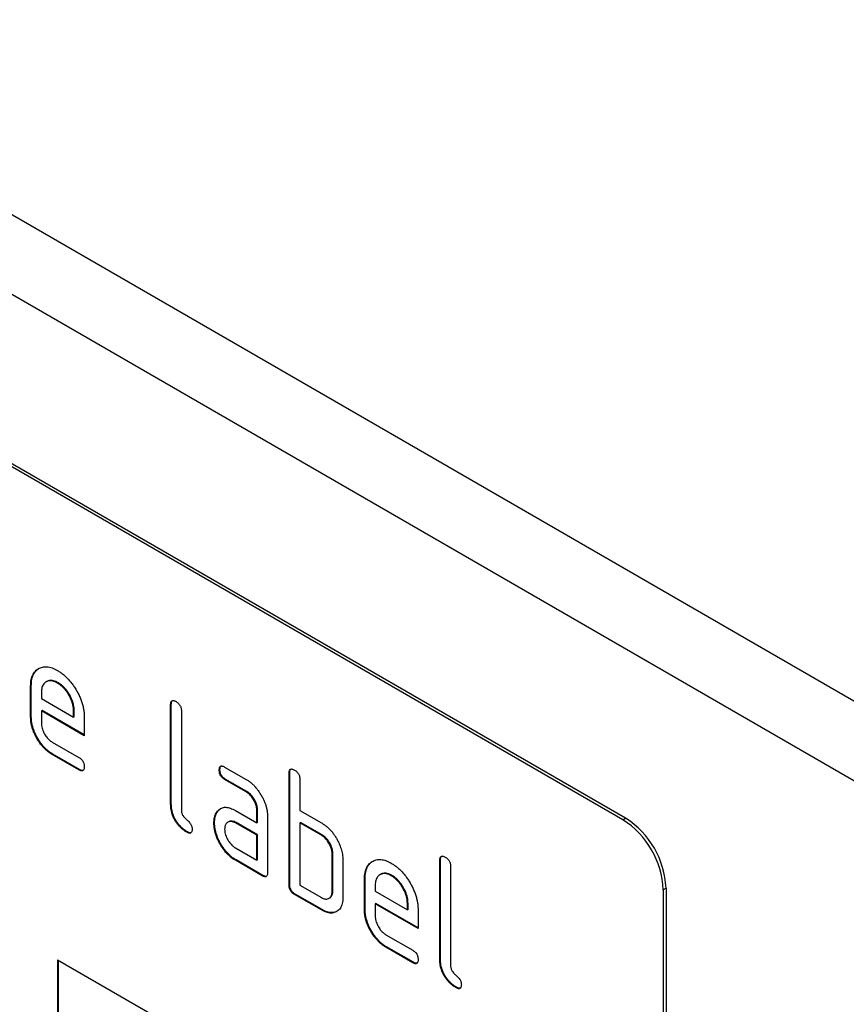
# Model space of a CAD drawing. Units: millimetres. Extents: x -739 to 778, y -402 to 742.
# Drawn here: x -291 to -248, y -213 to -161 of the extents above; entities that cross this region are included whole.
import ezdxf

# ---------------------------------------------------------------- set-up
doc = ezdxf.new("R2010")
doc.units = ezdxf.units.MM
doc.layers.add('133442', color=7, linetype='Continuous', lineweight=25)
doc.layers.add('TANGENT_EDGES', color=4, linetype='Continuous', lineweight=25)

# ---------------------------------------------------------------- blocks, each defined once
blk = doc.blocks.new('1042898-M_C_ISOMETRIC VIEW')
at = {"layer": '133442'}
for p, q in [((11.05, 196.127), (-342.503, 400.229)), ((-16.263, 198.826), (-81.317, 236.381)), ((-16.405, 198.745), (-81.459, 236.299)), ((-46.669, 206.002), (-46.704, 205.981)), ((-46.073, 205.943), (-46.108, 205.923)), ((-47.482, 205.784), (-47.518, 205.764)), ((-47.518, 204.131), (-47.518, 205.764)), ((-47.482, 204.151), (-47.482, 205.784)), ((-46.952, 205.436), (-46.952, 205.111)), ((-46.952, 205.111), (-45.264, 204.136)), ((-40.128, 204.805), (-40.164, 204.785)), ((-40.164, 199.559), (-40.164, 204.785)), ((-40.128, 199.579), (-40.128, 204.805)), ((-46.917, 204.478), (-46.952, 204.457)), ((-46.952, 204.457), (-46.952, 203.804)), ((-44.702, 203.158), (-46.952, 204.457)), ((-44.702, 203.199), (-46.917, 204.478)), ((-45.228, 204.482), (-45.264, 204.461)), ((-45.264, 204.136), (-45.264, 204.461)), ((-45.228, 204.156), (-45.228, 204.482)), ((-39.598, 204.458), (-39.598, 199.232)), ((-47.482, 204.151), (-47.518, 204.131)), ((-45.228, 204.156), (-45.264, 204.136)), ((-44.702, 204.138), (-44.702, 203.158)), ((-46.389, 202.826), (-44.983, 202.015)), ((-46.353, 202.193), (-46.389, 202.173)), ((-44.948, 201.382), (-46.353, 202.193)), ((-44.983, 201.361), (-46.389, 202.173)), ((-44.948, 201.382), (-44.983, 201.361)), ((-37.573, 201.37), (-37.608, 201.35)), ((-37.326, 201.514), (-36.201, 200.864)), ((-33.906, 201.213), (-33.941, 201.192)), ((-33.941, 195.313), (-33.941, 201.192)), ((-33.906, 195.334), (-33.906, 201.213)), ((-37.291, 200.881), (-37.326, 200.86)), ((-36.201, 200.211), (-37.326, 200.86)), ((-36.166, 200.231), (-37.291, 200.881)), ((-33.375, 200.866), (-33.375, 199.233)), ((-36.166, 200.231), (-36.201, 200.211)), ((-40.128, 199.579), (-40.164, 199.559)), ((-37.704, 199.164), (-37.739, 199.143)), ((-36.763, 199.229), (-35.638, 198.579)), ((-35.603, 199.253), (-35.638, 199.233)), ((-35.638, 198.579), (-35.638, 199.233)), ((-35.603, 198.6), (-35.603, 199.253)), ((-33.375, 199.233), (-32.244, 198.58)), ((-37.853, 198.592), (-37.888, 198.572)), ((-37.128, 198.635), (-37.163, 198.615)), ((-36.728, 198.596), (-36.763, 198.576)), ((-35.638, 197.926), (-36.763, 198.576)), ((-35.603, 197.947), (-36.728, 198.596)), ((-35.603, 198.6), (-35.638, 198.579)), ((-35.072, 198.906), (-35.072, 195.967)), ((-33.34, 198.6), (-33.375, 198.58)), ((-33.375, 198.58), (-33.375, 195.313)), ((-32.244, 197.926), (-33.375, 198.58)), ((-32.209, 197.947), (-33.34, 198.6)), ((-39.281, 198.11), (-39.316, 198.09)), ((-35.603, 197.947), (-35.638, 197.926)), ((-35.638, 196.62), (-35.638, 197.926)), ((-35.603, 196.64), (-35.603, 197.947)), ((-32.209, 197.947), (-32.244, 197.926)), ((-36.763, 197.269), (-35.638, 196.62)), ((-36.728, 196.636), (-36.763, 196.616)), ((-35.355, 195.803), (-36.763, 196.616)), ((-35.32, 195.824), (-36.728, 196.636)), ((-35.603, 196.64), (-35.638, 196.62)), ((-31.643, 196.967), (-31.678, 196.947)), ((-31.678, 194.987), (-31.678, 196.947)), ((-31.643, 195.007), (-31.643, 196.967)), ((-31.113, 196.62), (-31.113, 194.66)), ((-25.986, 196.641), (-26.022, 196.621)), ((-26.022, 191.395), (-26.022, 196.621)), ((-25.986, 191.415), (-25.986, 196.641)), ((-25.456, 196.294), (-25.456, 191.068)), ((-35.32, 195.824), (-35.355, 195.803)), ((-29.946, 195.661), (-29.981, 195.64)), ((-29.981, 194.007), (-29.981, 195.64)), ((-29.946, 194.028), (-29.946, 195.661)), ((-29.132, 195.878), (-29.168, 195.858)), ((-28.537, 195.82), (-28.572, 195.799)), ((-33.906, 195.334), (-33.941, 195.313)), ((-33.375, 195.313), (-32.244, 194.66)), ((-31.643, 195.007), (-31.678, 194.987)), ((-29.416, 195.312), (-29.416, 194.987)), ((-29.416, 194.987), (-27.727, 194.013)), ((-14.284, 195.07), (-14.284, 161.592)), ((-14.142, 195.152), (-14.142, 161.674)), ((-33.623, 194.844), (-33.658, 194.824)), ((-32.244, 194.007), (-33.658, 194.824)), ((-32.209, 194.028), (-33.623, 194.844)), ((-31.844, 194.619), (-31.809, 194.639)), ((-32.209, 194.028), (-32.244, 194.007)), ((-29.946, 194.028), (-29.981, 194.007)), ((-29.38, 194.354), (-29.416, 194.334)), ((-29.416, 194.334), (-29.416, 193.681)), ((-27.166, 193.035), (-29.416, 194.334)), ((-27.166, 193.076), (-29.38, 194.354)), ((-27.692, 194.358), (-27.727, 194.338)), ((-27.727, 194.013), (-27.727, 194.338)), ((-27.692, 194.033), (-27.727, 194.013)), ((-27.692, 194.033), (-27.692, 194.358)), ((-27.166, 194.015), (-27.166, 193.035)), ((-28.852, 192.702), (-27.447, 191.891)), ((-28.817, 192.07), (-28.852, 192.049)), ((-27.447, 191.238), (-28.852, 192.049)), ((-27.412, 191.258), (-28.817, 192.07)), ((-46.103, 191.393), (-16.405, 174.248)), ((-46.103, 191.393), (-46.103, 181.594)), ((-46.068, 191.372), (-46.068, 181.615)), ((-25.986, 191.415), (-26.022, 191.395)), ((-27.412, 191.258), (-27.447, 191.238)), ((-25.139, 189.946), (-25.174, 189.926))]:
    blk.add_line(p, q, dxfattribs=at)
for centre, start, end in [((-18.884, 194.864), 2.5694, 57.4306), ((-18.742, 194.945), 2.5695, 57.4305)]:
    blk.add_arc(centre, 4.605, start, end, dxfattribs=at)
for points, knots in [([(-47.518, 205.764), (-47.516, 205.823), (-47.514, 205.941), (-47.49, 206.105), (-47.449, 206.255), (-47.391, 206.388), (-47.316, 206.503), (-47.226, 206.599), (-47.123, 206.673), (-47.013, 206.729), (-46.899, 206.766), (-46.78, 206.782), (-46.654, 206.779), (-46.522, 206.758), (-46.387, 206.719), (-46.248, 206.66), (-46.155, 206.609), (-46.108, 206.583)], [0, 0, 0, 0, 0.070001, 0.139996, 0.210002, 0.279979, 0.349988, 0.419979, 0.489977, 0.559979, 0.622841, 0.6857, 0.748559, 0.811418, 0.874278, 0.937138, 1, 1, 1, 1]), ([(-47.482, 205.784), (-47.481, 205.843), (-47.478, 205.962), (-47.455, 206.126), (-47.413, 206.275), (-47.355, 206.409), (-47.28, 206.523), (-47.195, 206.617), (-47.129, 206.661), (-47.097, 206.683)], [0, 0, 0, 0, 0.145153, 0.290294, 0.435457, 0.580562, 0.725731, 0.870863, 1, 1, 1, 1]), ([(-46.108, 206.583), (-46.057, 206.552), (-45.953, 206.489), (-45.798, 206.373), (-45.648, 206.239), (-45.503, 206.089), (-45.365, 205.924), (-45.238, 205.746), (-45.122, 205.559), (-45.013, 205.364), (-44.919, 205.159), (-44.837, 204.948), (-44.775, 204.737), (-44.731, 204.53), (-44.706, 204.329), (-44.703, 204.202), (-44.702, 204.138)], [0, 0, 0, 0, 0.070006, 0.140006, 0.210019, 0.279993, 0.350017, 0.419999, 0.490007, 0.560013, 0.633348, 0.70666, 0.780012, 0.853319, 0.926666, 1, 1, 1, 1]), ([(-46.108, 205.923), (-46.15, 205.945), (-46.232, 205.988), (-46.354, 206.03), (-46.47, 206.044), (-46.578, 206.035), (-46.674, 206.001), (-46.759, 205.949), (-46.83, 205.88), (-46.885, 205.792), (-46.926, 205.689), (-46.947, 205.567), (-46.95, 205.48), (-46.952, 205.436)], [0, 0, 0, 0, 0.093402, 0.186527, 0.280012, 0.373305, 0.466607, 0.560025, 0.647972, 0.735986, 0.824111, 0.911933, 1, 1, 1, 1]), ([(-46.073, 205.943), (-46.114, 205.965), (-46.197, 206.008), (-46.319, 206.05), (-46.434, 206.065), (-46.542, 206.055), (-46.619, 206.031), (-46.657, 206.006), (-46.667, 206)], [0, 0, 0, 0, 0.187033, 0.373513, 0.560714, 0.74753, 0.934365, 1, 1, 1, 1]), ([(-45.264, 204.461), (-45.266, 204.51), (-45.269, 204.607), (-45.293, 204.762), (-45.339, 204.922), (-45.401, 205.083), (-45.479, 205.239), (-45.567, 205.388), (-45.663, 205.525), (-45.766, 205.648), (-45.876, 205.759), (-45.992, 205.849), (-46.069, 205.898), (-46.108, 205.923)], [0, 0, 0, 0, 0.093386, 0.186546, 0.280003, 0.373308, 0.466611, 0.560029, 0.64797, 0.735985, 0.824122, 0.911926, 1, 1, 1, 1]), ([(-45.228, 204.482), (-45.23, 204.53), (-45.234, 204.628), (-45.258, 204.783), (-45.304, 204.943), (-45.366, 205.103), (-45.444, 205.26), (-45.531, 205.408), (-45.627, 205.546), (-45.731, 205.669), (-45.841, 205.779), (-45.956, 205.87), (-46.034, 205.919), (-46.073, 205.943)], [0, 0, 0, 0, 0.093386, 0.186546, 0.280003, 0.373308, 0.466611, 0.560029, 0.64797, 0.735985, 0.824122, 0.911926, 1, 1, 1, 1]), ([(-40.164, 204.785), (-40.163, 204.809), (-40.161, 204.857), (-40.148, 204.923), (-40.119, 204.973), (-40.074, 205.003), (-40.014, 205.004), (-39.948, 204.985), (-39.903, 204.96), (-39.881, 204.948)], [0, 0, 0, 0, 0.140104, 0.280153, 0.42014, 0.56001, 0.706478, 0.853243, 1, 1, 1, 1]), ([(-40.128, 204.805), (-40.127, 204.829), (-40.125, 204.878), (-40.112, 204.942), (-40.092, 204.984), (-40.073, 204.996), (-40.068, 204.998)], [0, 0, 0, 0, 0.304506, 0.608892, 0.913143, 1, 1, 1, 1]), ([(-39.881, 204.948), (-39.859, 204.935), (-39.816, 204.91), (-39.754, 204.855), (-39.694, 204.79), (-39.651, 204.716), (-39.623, 204.644), (-39.608, 204.58), (-39.598, 204.517), (-39.598, 204.478), (-39.598, 204.458)], [0, 0, 0, 0, 0.140081, 0.280093, 0.419715, 0.560026, 0.669573, 0.78006, 0.889788, 1, 1, 1, 1]), ([(-46.389, 202.173), (-46.436, 202.202), (-46.531, 202.26), (-46.672, 202.369), (-46.808, 202.498), (-46.939, 202.641), (-47.058, 202.801), (-47.168, 202.97), (-47.263, 203.142), (-47.343, 203.313), (-47.409, 203.482), (-47.458, 203.651), (-47.494, 203.817), (-47.514, 203.978), (-47.516, 204.08), (-47.518, 204.131)], [0, 0, 0, 0, 0.079995, 0.160025, 0.23998, 0.319976, 0.399992, 0.479969, 0.559979, 0.633321, 0.70663, 0.779999, 0.853305, 0.926661, 1, 1, 1, 1]), ([(-46.353, 202.193), (-46.401, 202.222), (-46.496, 202.28), (-46.637, 202.39), (-46.773, 202.519), (-46.903, 202.662), (-47.023, 202.821), (-47.132, 202.99), (-47.228, 203.162), (-47.308, 203.334), (-47.373, 203.502), (-47.423, 203.671), (-47.458, 203.837), (-47.479, 203.998), (-47.481, 204.1), (-47.482, 204.151)], [0, 0, 0, 0, 0.079995, 0.160025, 0.23998, 0.319976, 0.399992, 0.479969, 0.559979, 0.633321, 0.70663, 0.779999, 0.853305, 0.926661, 1, 1, 1, 1]), ([(-46.952, 203.804), (-46.95, 203.765), (-46.948, 203.687), (-46.921, 203.56), (-46.878, 203.432), (-46.82, 203.305), (-46.755, 203.191), (-46.686, 203.093), (-46.617, 203.01), (-46.544, 202.936), (-46.467, 202.875), (-46.415, 202.842), (-46.389, 202.826)], [0, 0, 0, 0, 0.112015, 0.223891, 0.335943, 0.447868, 0.559938, 0.647904, 0.735928, 0.824108, 0.911892, 1, 1, 1, 1]), ([(-44.983, 202.015), (-44.962, 202.002), (-44.919, 201.976), (-44.856, 201.922), (-44.798, 201.856), (-44.754, 201.783), (-44.727, 201.711), (-44.711, 201.647), (-44.702, 201.584), (-44.702, 201.545), (-44.702, 201.525)], [0, 0, 0, 0, 0.14006, 0.280083, 0.419735, 0.56001, 0.669578, 0.780059, 0.889787, 1, 1, 1, 1]), ([(-44.702, 201.525), (-44.702, 201.501), (-44.703, 201.452), (-44.718, 201.389), (-44.745, 201.336), (-44.792, 201.309), (-44.85, 201.305), (-44.916, 201.327), (-44.961, 201.35), (-44.983, 201.361)], [0, 0, 0, 0, 0.140112, 0.280177, 0.420096, 0.55992, 0.706591, 0.85323, 1, 1, 1, 1]), ([(-44.76, 201.333), (-44.778, 201.33), (-44.815, 201.324), (-44.881, 201.347), (-44.926, 201.37), (-44.948, 201.382)], [0, 0, 0, 0, 0.322053, 0.660876, 1, 1, 1, 1]), ([(-37.608, 201.35), (-37.608, 201.374), (-37.607, 201.423), (-37.591, 201.486), (-37.565, 201.54), (-37.522, 201.565), (-37.475, 201.571), (-37.427, 201.561), (-37.377, 201.542), (-37.343, 201.523), (-37.326, 201.514)], [0, 0, 0, 0, 0.140081, 0.280085, 0.41973, 0.559991, 0.669625, 0.78002, 0.889838, 1, 1, 1, 1]), ([(-37.326, 200.86), (-37.348, 200.874), (-37.39, 200.901), (-37.454, 200.952), (-37.511, 201.02), (-37.56, 201.099), (-37.59, 201.186), (-37.607, 201.271), (-37.608, 201.323), (-37.608, 201.35)], [0, 0, 0, 0, 0.140096, 0.280145, 0.420163, 0.559993, 0.706482, 0.853242, 1, 1, 1, 1]), ([(-37.573, 201.37), (-37.572, 201.395), (-37.572, 201.444), (-37.555, 201.506), (-37.538, 201.55), (-37.518, 201.561), (-37.514, 201.563)], [0, 0, 0, 0, 0.305022, 0.609878, 0.91395, 1, 1, 1, 1]), ([(-37.291, 200.881), (-37.312, 200.894), (-37.355, 200.922), (-37.418, 200.972), (-37.476, 201.04), (-37.524, 201.12), (-37.554, 201.206), (-37.571, 201.292), (-37.572, 201.344), (-37.573, 201.37)], [0, 0, 0, 0, 0.140096, 0.280145, 0.420163, 0.559993, 0.706482, 0.853242, 1, 1, 1, 1]), ([(-33.941, 201.192), (-33.94, 201.217), (-33.938, 201.265), (-33.925, 201.33), (-33.896, 201.381), (-33.851, 201.411), (-33.791, 201.411), (-33.726, 201.393), (-33.681, 201.368), (-33.658, 201.356)], [0, 0, 0, 0, 0.140104, 0.280153, 0.42014, 0.56001, 0.706478, 0.853243, 1, 1, 1, 1]), ([(-33.906, 201.213), (-33.905, 201.237), (-33.903, 201.285), (-33.889, 201.35), (-33.87, 201.392), (-33.85, 201.403), (-33.846, 201.406)], [0, 0, 0, 0, 0.304506, 0.608892, 0.913143, 1, 1, 1, 1]), ([(-33.658, 201.356), (-33.637, 201.343), (-33.594, 201.318), (-33.531, 201.263), (-33.472, 201.198), (-33.428, 201.124), (-33.4, 201.052), (-33.385, 200.988), (-33.376, 200.925), (-33.376, 200.886), (-33.375, 200.866)], [0, 0, 0, 0, 0.140081, 0.280093, 0.419715, 0.560026, 0.669573, 0.78006, 0.889788, 1, 1, 1, 1]), ([(-36.201, 200.864), (-36.154, 200.835), (-36.059, 200.778), (-35.918, 200.666), (-35.782, 200.54), (-35.653, 200.393), (-35.532, 200.236), (-35.424, 200.066), (-35.329, 199.895), (-35.247, 199.723), (-35.183, 199.555), (-35.132, 199.386), (-35.097, 199.22), (-35.076, 199.059), (-35.074, 198.957), (-35.072, 198.906)], [0, 0, 0, 0, 0.080007, 0.159989, 0.24001, 0.319998, 0.399958, 0.479987, 0.559977, 0.633307, 0.706674, 0.779954, 0.853329, 0.926654, 1, 1, 1, 1]), ([(-35.638, 199.233), (-35.639, 199.265), (-35.642, 199.331), (-35.657, 199.434), (-35.686, 199.541), (-35.727, 199.649), (-35.778, 199.754), (-35.842, 199.862), (-35.918, 199.968), (-36.007, 200.068), (-36.103, 200.149), (-36.169, 200.19), (-36.201, 200.211)], [0, 0, 0, 0, 0.093378, 0.18662, 0.280023, 0.37338, 0.466747, 0.560065, 0.670092, 0.780062, 0.889995, 1, 1, 1, 1]), ([(-35.603, 199.253), (-35.604, 199.286), (-35.607, 199.351), (-35.622, 199.455), (-35.651, 199.562), (-35.692, 199.669), (-35.743, 199.775), (-35.807, 199.882), (-35.883, 199.988), (-35.972, 200.088), (-36.068, 200.17), (-36.133, 200.211), (-36.166, 200.231)], [0, 0, 0, 0, 0.093378, 0.18662, 0.280023, 0.37338, 0.466747, 0.560065, 0.670092, 0.780062, 0.889995, 1, 1, 1, 1]), ([(-39.316, 198.09), (-39.359, 198.116), (-39.443, 198.168), (-39.568, 198.264), (-39.688, 198.379), (-39.802, 198.51), (-39.905, 198.656), (-39.991, 198.81), (-40.06, 198.966), (-40.11, 199.121), (-40.143, 199.272), (-40.158, 199.418), (-40.162, 199.512), (-40.164, 199.559)], [0, 0, 0, 0, 0.093386, 0.186542, 0.279982, 0.373286, 0.466611, 0.559988, 0.647979, 0.736021, 0.824072, 0.911975, 1, 1, 1, 1]), ([(-39.281, 198.11), (-39.323, 198.136), (-39.407, 198.188), (-39.533, 198.284), (-39.653, 198.4), (-39.767, 198.53), (-39.869, 198.677), (-39.956, 198.83), (-40.024, 198.986), (-40.074, 199.141), (-40.107, 199.293), (-40.123, 199.439), (-40.127, 199.532), (-40.128, 199.579)], [0, 0, 0, 0, 0.093386, 0.186542, 0.279982, 0.373286, 0.466611, 0.559988, 0.647979, 0.736021, 0.824072, 0.911975, 1, 1, 1, 1]), ([(-39.598, 199.232), (-39.597, 199.211), (-39.596, 199.168), (-39.579, 199.098), (-39.553, 199.027), (-39.509, 198.952), (-39.455, 198.875), (-39.386, 198.806), (-39.316, 198.743), (-39.246, 198.681), (-39.178, 198.61), (-39.123, 198.535), (-39.08, 198.459), (-39.054, 198.389), (-39.036, 198.318), (-39.035, 198.275), (-39.035, 198.254)], [0, 0, 0, 0, 0.062503, 0.125084, 0.187405, 0.250094, 0.333225, 0.416608, 0.499976, 0.583347, 0.666698, 0.749939, 0.812535, 0.874931, 0.937494, 1, 1, 1, 1]), ([(-37.888, 198.572), (-37.887, 198.614), (-37.886, 198.699), (-37.87, 198.817), (-37.841, 198.932), (-37.801, 199.046), (-37.76, 199.111), (-37.739, 199.143)], [0, 0, 0, 0, 0.186805, 0.373166, 0.56015, 0.779943, 1, 1, 1, 1]), ([(-37.853, 198.592), (-37.852, 198.635), (-37.85, 198.719), (-37.835, 198.838), (-37.806, 198.953), (-37.766, 199.066), (-37.725, 199.131), (-37.704, 199.164)], [0, 0, 0, 0, 0.186805, 0.373166, 0.56015, 0.779943, 1, 1, 1, 1]), ([(-37.739, 199.143), (-37.716, 199.174), (-37.67, 199.235), (-37.588, 199.309), (-37.493, 199.362), (-37.388, 199.395), (-37.272, 199.402), (-37.15, 199.387), (-37.023, 199.354), (-36.894, 199.3), (-36.807, 199.253), (-36.763, 199.229)], [0, 0, 0, 0, 0.112012, 0.223987, 0.335997, 0.448015, 0.559978, 0.669998, 0.780015, 0.889981, 1, 1, 1, 1]), ([(-37.704, 199.164), (-37.681, 199.195), (-37.636, 199.256), (-37.579, 199.303), (-37.551, 199.326)], [0, 0, 0, 0, 0.500082, 1, 1, 1, 1]), ([(-36.763, 196.616), (-36.811, 196.645), (-36.906, 196.703), (-37.046, 196.812), (-37.182, 196.941), (-37.312, 197.085), (-37.431, 197.244), (-37.541, 197.412), (-37.634, 197.585), (-37.716, 197.755), (-37.779, 197.924), (-37.83, 198.093), (-37.864, 198.258), (-37.885, 198.419), (-37.887, 198.521), (-37.888, 198.572)], [0, 0, 0, 0, 0.079996, 0.160023, 0.239983, 0.319977, 0.399992, 0.479969, 0.559974, 0.633309, 0.706642, 0.779993, 0.853306, 0.92666, 1, 1, 1, 1]), ([(-36.728, 196.636), (-36.775, 196.665), (-36.87, 196.723), (-37.011, 196.833), (-37.147, 196.961), (-37.277, 197.105), (-37.396, 197.264), (-37.506, 197.433), (-37.599, 197.605), (-37.681, 197.776), (-37.744, 197.945), (-37.794, 198.113), (-37.829, 198.279), (-37.849, 198.44), (-37.852, 198.541), (-37.853, 198.592)], [0, 0, 0, 0, 0.079996, 0.160023, 0.239983, 0.319977, 0.399992, 0.479969, 0.559974, 0.633309, 0.706642, 0.779993, 0.853306, 0.92666, 1, 1, 1, 1]), ([(-36.763, 198.576), (-36.796, 198.593), (-36.863, 198.628), (-36.96, 198.655), (-37.049, 198.656), (-37.13, 198.635), (-37.196, 198.597), (-37.246, 198.546), (-37.282, 198.486), (-37.309, 198.417), (-37.323, 198.336), (-37.325, 198.277), (-37.326, 198.248)], [0, 0, 0, 0, 0.112012, 0.223908, 0.335937, 0.447885, 0.559932, 0.647908, 0.735932, 0.824097, 0.911889, 1, 1, 1, 1]), ([(-36.728, 198.596), (-36.761, 198.613), (-36.827, 198.648), (-36.924, 198.675), (-37.014, 198.676), (-37.082, 198.661), (-37.115, 198.639), (-37.126, 198.632)], [0, 0, 0, 0, 0.223715, 0.447199, 0.670949, 0.894537, 1, 1, 1, 1]), ([(-32.244, 198.58), (-32.2, 198.553), (-32.111, 198.498), (-31.978, 198.4), (-31.849, 198.285), (-31.725, 198.157), (-31.61, 198.014), (-31.505, 197.86), (-31.412, 197.699), (-31.332, 197.533), (-31.286, 197.421), (-31.263, 197.364)], [0, 0, 0, 0, 0.112014, 0.223992, 0.335988, 0.448029, 0.55997, 0.670008, 0.780005, 0.889992, 1, 1, 1, 1]), ([(-39.035, 198.254), (-39.035, 198.229), (-39.036, 198.181), (-39.051, 198.117), (-39.078, 198.065), (-39.125, 198.037), (-39.183, 198.033), (-39.249, 198.055), (-39.294, 198.078), (-39.316, 198.09)], [0, 0, 0, 0, 0.140112, 0.280177, 0.420096, 0.55992, 0.706591, 0.85323, 1, 1, 1, 1]), ([(-39.093, 198.062), (-39.111, 198.059), (-39.148, 198.053), (-39.214, 198.076), (-39.259, 198.099), (-39.281, 198.11)], [0, 0, 0, 0, 0.322053, 0.660876, 1, 1, 1, 1]), ([(-37.326, 198.248), (-37.325, 198.208), (-37.322, 198.13), (-37.296, 198.004), (-37.252, 197.875), (-37.194, 197.748), (-37.129, 197.634), (-37.061, 197.536), (-36.991, 197.454), (-36.918, 197.38), (-36.841, 197.318), (-36.789, 197.286), (-36.763, 197.269)], [0, 0, 0, 0, 0.112015, 0.223891, 0.335943, 0.447868, 0.559938, 0.647904, 0.735928, 0.824108, 0.911892, 1, 1, 1, 1]), ([(-31.678, 196.947), (-31.68, 196.98), (-31.682, 197.045), (-31.697, 197.149), (-31.726, 197.256), (-31.768, 197.364), (-31.819, 197.47), (-31.883, 197.577), (-31.96, 197.684), (-32.05, 197.783), (-32.146, 197.865), (-32.211, 197.906), (-32.244, 197.926)], [0, 0, 0, 0, 0.093377, 0.186618, 0.280022, 0.373378, 0.466738, 0.560072, 0.670078, 0.780068, 0.889997, 1, 1, 1, 1]), ([(-31.643, 196.967), (-31.644, 197), (-31.647, 197.065), (-31.662, 197.169), (-31.691, 197.277), (-31.733, 197.384), (-31.784, 197.49), (-31.848, 197.598), (-31.925, 197.704), (-32.014, 197.804), (-32.111, 197.885), (-32.176, 197.926), (-32.209, 197.947)], [0, 0, 0, 0, 0.093377, 0.186618, 0.280022, 0.373378, 0.466738, 0.560072, 0.670078, 0.780068, 0.889997, 1, 1, 1, 1]), ([(-31.263, 197.364), (-31.246, 197.317), (-31.211, 197.221), (-31.17, 197.078), (-31.138, 196.928), (-31.116, 196.773), (-31.114, 196.671), (-31.113, 196.62)], [0, 0, 0, 0, 0.186763, 0.373197, 0.560134, 0.779945, 1, 1, 1, 1]), ([(-29.981, 195.64), (-29.98, 195.699), (-29.977, 195.818), (-29.954, 195.982), (-29.912, 196.131), (-29.854, 196.265), (-29.779, 196.379), (-29.69, 196.475), (-29.587, 196.55), (-29.477, 196.605), (-29.363, 196.642), (-29.244, 196.659), (-29.118, 196.656), (-28.986, 196.635), (-28.85, 196.595), (-28.712, 196.536), (-28.619, 196.485), (-28.572, 196.46)], [0, 0, 0, 0, 0.070001, 0.139996, 0.210002, 0.279979, 0.349988, 0.419979, 0.489977, 0.559979, 0.622841, 0.6857, 0.748559, 0.811418, 0.874278, 0.937138, 1, 1, 1, 1]), ([(-29.946, 195.661), (-29.945, 195.72), (-29.942, 195.838), (-29.918, 196.002), (-29.877, 196.152), (-29.819, 196.285), (-29.744, 196.399), (-29.659, 196.493), (-29.592, 196.538), (-29.561, 196.559)], [0, 0, 0, 0, 0.145153, 0.290294, 0.435457, 0.580562, 0.725731, 0.870863, 1, 1, 1, 1]), ([(-26.022, 196.621), (-26.021, 196.645), (-26.019, 196.693), (-26.006, 196.759), (-25.977, 196.809), (-25.932, 196.839), (-25.872, 196.839), (-25.806, 196.821), (-25.761, 196.796), (-25.739, 196.784)], [0, 0, 0, 0, 0.140104, 0.280153, 0.42014, 0.56001, 0.706478, 0.853243, 1, 1, 1, 1]), ([(-25.986, 196.641), (-25.985, 196.665), (-25.983, 196.714), (-25.969, 196.778), (-25.95, 196.82), (-25.93, 196.832), (-25.926, 196.834)], [0, 0, 0, 0, 0.304506, 0.608892, 0.913143, 1, 1, 1, 1]), ([(-25.739, 196.784), (-25.717, 196.771), (-25.674, 196.746), (-25.612, 196.691), (-25.552, 196.626), (-25.509, 196.552), (-25.481, 196.48), (-25.466, 196.416), (-25.456, 196.353), (-25.456, 196.314), (-25.456, 196.294)], [0, 0, 0, 0, 0.140081, 0.280093, 0.419715, 0.560026, 0.669573, 0.78006, 0.889788, 1, 1, 1, 1]), ([(-28.572, 196.46), (-28.52, 196.429), (-28.416, 196.366), (-28.262, 196.249), (-28.112, 196.115), (-27.967, 195.965), (-27.829, 195.801), (-27.702, 195.623), (-27.586, 195.436), (-27.477, 195.24), (-27.382, 195.035), (-27.301, 194.824), (-27.239, 194.614), (-27.195, 194.407), (-27.17, 194.206), (-27.167, 194.078), (-27.166, 194.015)], [0, 0, 0, 0, 0.070006, 0.140006, 0.210019, 0.279993, 0.350017, 0.419999, 0.490007, 0.560013, 0.633348, 0.70666, 0.780012, 0.853319, 0.926666, 1, 1, 1, 1]), ([(-35.072, 195.967), (-35.073, 195.942), (-35.074, 195.893), (-35.089, 195.829), (-35.116, 195.777), (-35.163, 195.749), (-35.222, 195.747), (-35.288, 195.768), (-35.333, 195.791), (-35.355, 195.803)], [0, 0, 0, 0, 0.140112, 0.280181, 0.420084, 0.559952, 0.706555, 0.853231, 1, 1, 1, 1]), ([(-35.131, 195.774), (-35.149, 195.771), (-35.187, 195.766), (-35.253, 195.789), (-35.298, 195.812), (-35.32, 195.824)], [0, 0, 0, 0, 0.323399, 0.661592, 1, 1, 1, 1]), ([(-28.572, 195.799), (-28.613, 195.821), (-28.696, 195.865), (-28.818, 195.907), (-28.933, 195.921), (-29.041, 195.912), (-29.138, 195.878), (-29.223, 195.826), (-29.294, 195.756), (-29.349, 195.669), (-29.389, 195.565), (-29.41, 195.444), (-29.414, 195.356), (-29.416, 195.312)], [0, 0, 0, 0, 0.093402, 0.186527, 0.280012, 0.373305, 0.466607, 0.560025, 0.647972, 0.735986, 0.824111, 0.911933, 1, 1, 1, 1]), ([(-28.537, 195.82), (-28.578, 195.842), (-28.661, 195.885), (-28.782, 195.927), (-28.898, 195.941), (-29.006, 195.932), (-29.083, 195.908), (-29.121, 195.883), (-29.131, 195.876)], [0, 0, 0, 0, 0.187033, 0.373513, 0.560714, 0.74753, 0.934365, 1, 1, 1, 1]), ([(-27.727, 194.338), (-27.729, 194.387), (-27.733, 194.484), (-27.757, 194.639), (-27.803, 194.799), (-27.865, 194.959), (-27.943, 195.116), (-28.03, 195.264), (-28.126, 195.402), (-28.23, 195.525), (-28.34, 195.635), (-28.455, 195.726), (-28.533, 195.775), (-28.572, 195.799)], [0, 0, 0, 0, 0.093386, 0.186546, 0.280003, 0.373308, 0.466611, 0.560029, 0.64797, 0.735985, 0.824122, 0.911926, 1, 1, 1, 1]), ([(-27.692, 194.358), (-27.694, 194.407), (-27.698, 194.504), (-27.722, 194.659), (-27.767, 194.819), (-27.829, 194.98), (-27.907, 195.136), (-27.995, 195.285), (-28.091, 195.422), (-28.195, 195.545), (-28.305, 195.656), (-28.42, 195.746), (-28.498, 195.795), (-28.537, 195.82)], [0, 0, 0, 0, 0.093386, 0.186546, 0.280003, 0.373308, 0.466611, 0.560029, 0.64797, 0.735985, 0.824122, 0.911926, 1, 1, 1, 1]), ([(-33.658, 194.824), (-33.675, 194.834), (-33.709, 194.856), (-33.761, 194.894), (-33.809, 194.942), (-33.854, 194.998), (-33.893, 195.068), (-33.923, 195.149), (-33.938, 195.234), (-33.94, 195.287), (-33.941, 195.313)], [0, 0, 0, 0, 0.111994, 0.224229, 0.335973, 0.448399, 0.559903, 0.706783, 0.853298, 1, 1, 1, 1]), ([(-33.623, 194.844), (-33.64, 194.855), (-33.674, 194.877), (-33.725, 194.914), (-33.774, 194.962), (-33.818, 195.018), (-33.858, 195.089), (-33.888, 195.17), (-33.902, 195.254), (-33.905, 195.307), (-33.906, 195.334)], [0, 0, 0, 0, 0.111994, 0.224229, 0.335973, 0.448399, 0.559903, 0.706783, 0.853298, 1, 1, 1, 1]), ([(-32.244, 194.66), (-32.211, 194.643), (-32.144, 194.608), (-32.047, 194.581), (-31.957, 194.578), (-31.875, 194.599), (-31.81, 194.638), (-31.76, 194.689), (-31.723, 194.748), (-31.696, 194.817), (-31.682, 194.899), (-31.679, 194.957), (-31.678, 194.987)], [0, 0, 0, 0, 0.112027, 0.223884, 0.335961, 0.447862, 0.559928, 0.647904, 0.735931, 0.824088, 0.911896, 1, 1, 1, 1]), ([(-31.81, 194.641), (-31.797, 194.648), (-31.765, 194.666), (-31.725, 194.709), (-31.688, 194.768), (-31.66, 194.838), (-31.646, 194.919), (-31.644, 194.978), (-31.643, 195.007)], [0, 0, 0, 0, 0.122989, 0.298315, 0.473742, 0.649428, 0.82442, 1, 1, 1, 1]), ([(-31.113, 194.66), (-31.114, 194.606), (-31.116, 194.498), (-31.143, 194.35), (-31.184, 194.216), (-31.245, 194.102), (-31.321, 194.006), (-31.414, 193.934), (-31.514, 193.881), (-31.623, 193.851), (-31.736, 193.84), (-31.857, 193.852), (-31.984, 193.884), (-32.113, 193.936), (-32.2, 193.983), (-32.244, 194.007)], [0, 0, 0, 0, 0.080009, 0.159986, 0.240012, 0.319995, 0.399961, 0.47998, 0.559978, 0.633318, 0.706637, 0.779994, 0.853306, 0.92666, 1, 1, 1, 1]), ([(-31.409, 193.943), (-31.433, 193.929), (-31.489, 193.897), (-31.588, 193.872), (-31.701, 193.861), (-31.822, 193.873), (-31.948, 193.905), (-32.078, 193.956), (-32.165, 194.004), (-32.209, 194.028)], [0, 0, 0, 0, 0.116464, 0.263727, 0.410946, 0.558243, 0.705449, 0.852739, 1, 1, 1, 1]), ([(-28.852, 192.049), (-28.9, 192.078), (-28.995, 192.136), (-29.136, 192.246), (-29.272, 192.375), (-29.402, 192.518), (-29.522, 192.678), (-29.632, 192.846), (-29.727, 193.018), (-29.807, 193.19), (-29.873, 193.359), (-29.922, 193.527), (-29.957, 193.693), (-29.978, 193.854), (-29.98, 193.956), (-29.981, 194.007)], [0, 0, 0, 0, 0.079995, 0.160025, 0.23998, 0.319976, 0.399992, 0.479969, 0.559979, 0.633321, 0.70663, 0.779999, 0.853305, 0.926661, 1, 1, 1, 1]), ([(-28.817, 192.07), (-28.865, 192.099), (-28.96, 192.157), (-29.101, 192.266), (-29.237, 192.395), (-29.367, 192.538), (-29.487, 192.698), (-29.596, 192.867), (-29.692, 193.039), (-29.772, 193.21), (-29.837, 193.379), (-29.887, 193.548), (-29.922, 193.714), (-29.942, 193.875), (-29.945, 193.977), (-29.946, 194.028)], [0, 0, 0, 0, 0.079995, 0.160025, 0.23998, 0.319976, 0.399992, 0.479969, 0.559979, 0.633321, 0.70663, 0.779999, 0.853305, 0.926661, 1, 1, 1, 1]), ([(-29.416, 193.681), (-29.414, 193.642), (-29.411, 193.563), (-29.385, 193.437), (-29.341, 193.308), (-29.283, 193.181), (-29.218, 193.068), (-29.15, 192.969), (-29.081, 192.887), (-29.007, 192.813), (-28.93, 192.751), (-28.878, 192.719), (-28.852, 192.702)], [0, 0, 0, 0, 0.112015, 0.223891, 0.335943, 0.447868, 0.559938, 0.647904, 0.735928, 0.824108, 0.911892, 1, 1, 1, 1]), ([(-27.447, 191.891), (-27.426, 191.878), (-27.383, 191.853), (-27.32, 191.799), (-27.262, 191.733), (-27.218, 191.659), (-27.19, 191.588), (-27.175, 191.523), (-27.166, 191.46), (-27.166, 191.421), (-27.166, 191.402)], [0, 0, 0, 0, 0.14006, 0.280083, 0.419735, 0.56001, 0.669578, 0.780059, 0.889787, 1, 1, 1, 1]), ([(-27.166, 191.402), (-27.166, 191.377), (-27.167, 191.329), (-27.182, 191.265), (-27.209, 191.213), (-27.255, 191.185), (-27.314, 191.181), (-27.38, 191.203), (-27.425, 191.226), (-27.447, 191.238)], [0, 0, 0, 0, 0.140112, 0.280177, 0.420096, 0.55992, 0.706591, 0.85323, 1, 1, 1, 1]), ([(-25.174, 189.926), (-25.216, 189.952), (-25.301, 190.004), (-25.426, 190.1), (-25.546, 190.215), (-25.66, 190.346), (-25.762, 190.492), (-25.849, 190.646), (-25.918, 190.802), (-25.968, 190.956), (-26, 191.108), (-26.016, 191.254), (-26.02, 191.348), (-26.022, 191.395)], [0, 0, 0, 0, 0.093386, 0.186542, 0.279982, 0.373286, 0.466611, 0.559988, 0.647979, 0.736021, 0.824072, 0.911975, 1, 1, 1, 1]), ([(-25.139, 189.946), (-25.181, 189.972), (-25.265, 190.024), (-25.391, 190.12), (-25.511, 190.236), (-25.625, 190.366), (-25.727, 190.512), (-25.814, 190.666), (-25.882, 190.822), (-25.932, 190.977), (-25.965, 191.129), (-25.981, 191.275), (-25.984, 191.368), (-25.986, 191.415)], [0, 0, 0, 0, 0.093386, 0.186542, 0.279982, 0.373286, 0.466611, 0.559988, 0.647979, 0.736021, 0.824072, 0.911975, 1, 1, 1, 1]), ([(-27.224, 191.21), (-27.242, 191.207), (-27.279, 191.201), (-27.345, 191.224), (-27.389, 191.247), (-27.412, 191.258)], [0, 0, 0, 0, 0.322053, 0.660876, 1, 1, 1, 1]), ([(-25.456, 191.068), (-25.455, 191.047), (-25.454, 191.004), (-25.437, 190.934), (-25.411, 190.863), (-25.367, 190.788), (-25.313, 190.711), (-25.244, 190.642), (-25.174, 190.579), (-25.104, 190.517), (-25.036, 190.446), (-24.981, 190.37), (-24.938, 190.295), (-24.912, 190.224), (-24.894, 190.154), (-24.893, 190.111), (-24.893, 190.09)], [0, 0, 0, 0, 0.062503, 0.125084, 0.187405, 0.250094, 0.333225, 0.416608, 0.499976, 0.583347, 0.666698, 0.749939, 0.812535, 0.874931, 0.937494, 1, 1, 1, 1]), ([(-24.893, 190.09), (-24.893, 190.065), (-24.894, 190.016), (-24.909, 189.953), (-24.936, 189.901), (-24.983, 189.873), (-25.041, 189.869), (-25.107, 189.891), (-25.152, 189.914), (-25.174, 189.926)], [0, 0, 0, 0, 0.140112, 0.280177, 0.420096, 0.55992, 0.706591, 0.85323, 1, 1, 1, 1]), ([(-24.951, 189.897), (-24.969, 189.895), (-25.006, 189.889), (-25.072, 189.912), (-25.117, 189.935), (-25.139, 189.946)], [0, 0, 0, 0, 0.322053, 0.660876, 1, 1, 1, 1])]:
    blk.add_open_spline(points, degree=3, knots=knots, dxfattribs=at)
at = {"layer": 'TANGENT_EDGES'}
for p, q in [((8.485, 193.419), (-345.068, 397.521)), ((-16.405, 198.745), (-16.263, 198.826)), ((-14.142, 195.152), (-14.284, 195.07))]:
    blk.add_line(p, q, dxfattribs=at)

msp = doc.modelspace()

# ---------------------------------------------------------------- block references
at = {"layer": '133442'}
msp.add_blockref('1042898-M_C_ISOMETRIC VIEW', (-242.894, -401.832), dxfattribs=at)

doc.saveas('drawing.dxf')
